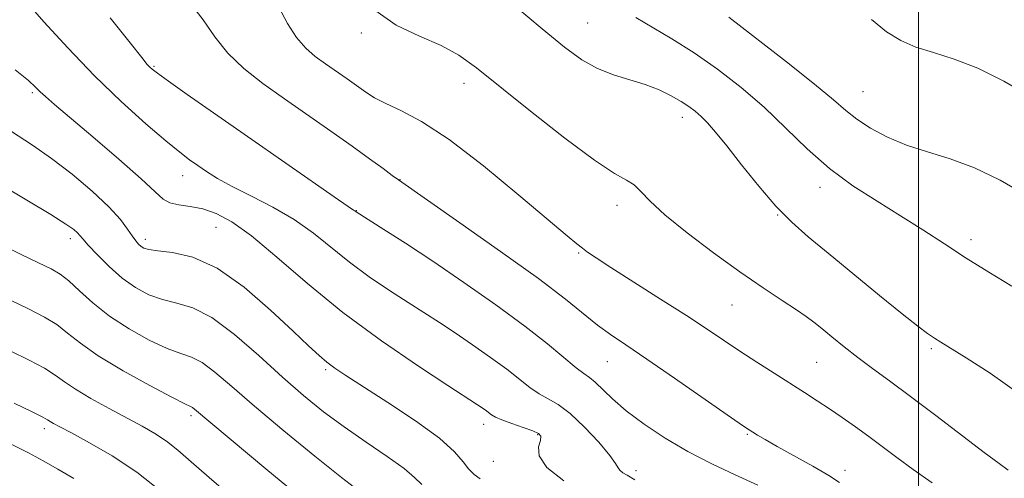
# Model space of a CAD drawing. Extents: x 2089800 to 2092700, y 287300 to 290200.
# Drawn here: x 2091836 to 2092016, y 287661 to 287745 of the extents above; entities that cross this region are included whole.
import ezdxf

# ---------------------------------------------------------------- set-up
doc = ezdxf.new("R2010")
doc.units = 0
doc.header["$MEASUREMENT"] = 0
for name, color, linetype, lineweight in [('CONTOUR INDEX', 41, 'Continuous', 13), ('CONTOUR INTERMEDIATE', 44, 'Continuous', 0), ('GRID LINE', 7, 'Continuous', 0), ('SPOT ELEVATION DTM', 2, 'Continuous', 13)]:
    doc.layers.add(name, color=color, linetype=linetype, lineweight=lineweight)

msp = doc.modelspace()

# ---------------------------------------------------------------- linework, layer by layer
at = {"layer": 'CONTOUR INDEX', "flags": 128}
for points, elevation in [([(2091970.674, 287660.084), (2091966.531, 287661.995), (2091962.212, 287664.007), (2091957.874, 287666.221), (2091953.684, 287668.685), (2091949.853, 287671.247), (2091946.607, 287673.702), (2091944.105, 287675.866), (2091940.923, 287678.934), (2091939.906, 287679.76), (2091938.874, 287680.484), (2091937.453, 287681.558), (2091932.233, 287685.916), (2091928.066, 287689.192), (2091922.784, 287693.071), (2091916.94, 287697.172), (2091911.231, 287701.047), (2091906.268, 287704.313), (2091902.311, 287706.849), (2091897.22, 287710.06), (2091896.974, 287710.251), (2091896.751, 287710.395), (2091895.76, 287711.067), (2091893.245, 287712.8), (2091876.752, 287724.273), (2091866.38, 287731.529), (2091862.924, 287733.968), (2091860.908, 287735.42), (2091859.947, 287736.157), (2091859.513, 287736.551), (2091859.071, 287737.034), (2091858.061, 287738.266), (2091855.912, 287740.967), (2091852.308, 287745.529)], 1180), ([(2092017.05, 287696.451), (2092012.876, 287699.011), (2092008.727, 287701.62), (2092004.741, 287704.208), (2092000.803, 287706.782), (2091996.737, 287709.37), (2091992.431, 287712.018), (2091988.027, 287714.85), (2091983.731, 287718.007), (2091979.684, 287721.569), (2091975.762, 287725.37), (2091971.779, 287729.18), (2091967.598, 287732.799), (2091963.301, 287736.134), (2091959.022, 287739.118), (2091954.923, 287741.698), (2091948.34, 287745.596)], 1170), ([(2091897.698, 287659.06), (2091894.536, 287661.513), (2091889.698, 287665.388), (2091884.035, 287670.02), (2091878.677, 287674.51), (2091874.508, 287678.121), (2091871.431, 287680.762), (2091869.106, 287682.504), (2091867.172, 287683.493), (2091865.192, 287684.179), (2091862.709, 287685.087), (2091859.432, 287686.617), (2091855.734, 287688.666), (2091852.153, 287691.008), (2091849.126, 287693.412), (2091846.681, 287695.633), (2091844.743, 287697.428), (2091843.165, 287698.66), (2091841.49, 287699.629), (2091839.189, 287700.746), (2091835.908, 287702.317), (2091831.999, 287704.228)], 1190)]:
    msp.add_lwpolyline(points, dxfattribs=dict(at, elevation=elevation))
at = {"layer": 'CONTOUR INTERMEDIATE', "flags": 128}
for points, elevation in [([(2091948.142, 287661.049), (2091946.745, 287661.895), (2091945.986, 287662.379), (2091945.413, 287662.836), (2091945.1, 287663.287), (2091944.662, 287664.052), (2091943.595, 287665.53), (2091941.575, 287667.93), (2091938.981, 287670.724), (2091936.367, 287673.199), (2091934.166, 287674.833), (2091932.324, 287675.883), (2091930.665, 287676.796), (2091929.004, 287677.951), (2091924.754, 287681.283), (2091921.793, 287683.457), (2091918.518, 287685.755), (2091915.319, 287687.927), (2091912.463, 287689.807), (2091906.759, 287693.468), (2091903.327, 287695.704), (2091899.641, 287698.214), (2091896.02, 287700.874), (2091889.423, 287706.196), (2091885.931, 287708.681), (2091882.03, 287710.947), (2091878.081, 287712.964), (2091874.578, 287714.715), (2091871.889, 287716.195), (2091869.878, 287717.451), (2091868.282, 287718.542), (2091866.805, 287719.59), (2091865.016, 287720.953), (2091862.451, 287723.049), (2091858.795, 287726.188), (2091854.312, 287730.24), (2091849.416, 287734.964), (2091844.535, 287740.042), (2091840.163, 287744.837), (2091836.809, 287748.633)], 1182), ([(2091985.558, 287660.608), (2091983.609, 287661.877), (2091980.684, 287663.568), (2091974.166, 287667.173), (2091971.963, 287668.421), (2091970.574, 287669.242), (2091969.732, 287669.764), (2091969.075, 287670.187), (2091967.868, 287671.01), (2091955.439, 287679.651), (2091950.352, 287683.148), (2091946.529, 287685.728), (2091943.717, 287687.641), (2091941.359, 287689.37), (2091935.51, 287694.081), (2091930.542, 287697.86), (2091923.636, 287702.841), (2091916.202, 287708.07), (2091904.958, 287715.896), (2091903.838, 287716.715), (2091902.147, 287717.97), (2091899.686, 287719.776), (2091896.478, 287722.088), (2091892.604, 287724.829), (2091884.12, 287730.758), (2091880.184, 287733.547), (2091876.702, 287736.261), (2091873.777, 287739.068), (2091871.423, 287742.074), (2091869.304, 287745.157), (2091866.992, 287748.137)], 1178), ([(2092002.502, 287660.522), (2091999.058, 287662.959), (2091996.053, 287665.152), (2091990.939, 287668.964), (2091988.492, 287670.744), (2091986.076, 287672.451), (2091983.735, 287674.05), (2091981.474, 287675.539), (2091979.146, 287677.03), (2091973.607, 287680.548), (2091970.461, 287682.573), (2091967.375, 287684.596), (2091961.385, 287688.615), (2091957.606, 287691.094), (2091952.882, 287694.113), (2091943.77, 287699.883), (2091941.075, 287701.633), (2091939.537, 287702.688), (2091938.576, 287703.405), (2091937.576, 287704.196), (2091935.781, 287705.686), (2091926.992, 287713.148), (2091920.501, 287718.499), (2091914.22, 287723.306), (2091909.188, 287726.582), (2091905.412, 287728.58), (2091902.643, 287729.867), (2091900.616, 287730.933), (2091898.988, 287731.971), (2091895.574, 287734.387), (2091891.608, 287737.159), (2091889.755, 287738.494), (2091888.014, 287739.995), (2091886.335, 287741.941), (2091884.691, 287744.499), (2091883.15, 287747.386)], 1176), ([(2092016.373, 287662.867), (2092014.747, 287664.041), (2092012.01, 287666.088), (2092003.16, 287672.827), (2091998.536, 287676.322), (2091994.724, 287679.15), (2091991.62, 287681.431), (2091988.928, 287683.45), (2091986.424, 287685.414), (2091984.173, 287687.24), (2091982.313, 287688.769), (2091980.88, 287689.921), (2091979.499, 287690.946), (2091977.693, 287692.171), (2091975.077, 287693.877), (2091971.617, 287696.162), (2091967.374, 287699.078), (2091962.522, 287702.578), (2091957.702, 287706.236), (2091953.674, 287709.528), (2091950.976, 287712.042), (2091949.276, 287713.816), (2091948.021, 287714.999), (2091946.638, 287715.851), (2091944.465, 287717.076), (2091940.819, 287719.488), (2091935.357, 287723.57), (2091929.097, 287728.484), (2091919.232, 287736.4), (2091916.015, 287738.714), (2091912.778, 287740.483), (2091908.825, 287742.175), (2091904.556, 287744.197), (2091900.644, 287746.943)], 1174), ([(2092018.56, 287676.664), (2092013.134, 287680.572), (2092008.728, 287683.381), (2092004.112, 287686.236), (2092002.918, 287686.993), (2092001.679, 287687.825), (2091999.884, 287689.154), (2091997.04, 287691.404), (2091992.885, 287694.801), (2091983.521, 287702.517), (2091979.864, 287705.512), (2091976.839, 287708.156), (2091973.939, 287711.095), (2091970.808, 287714.75), (2091967.687, 287718.655), (2091964.966, 287722.121), (2091962.93, 287724.626), (2091961.447, 287726.315), (2091960.282, 287727.496), (2091959.211, 287728.449), (2091958.051, 287729.324), (2091956.63, 287730.242), (2091954.815, 287731.282), (2091952.61, 287732.364), (2091950.058, 287733.369), (2091947.223, 287734.234), (2091944.255, 287735.123), (2091941.329, 287736.255), (2091938.495, 287737.858), (2091935.318, 287740.189), (2091931.239, 287743.514), (2091925.968, 287747.905)], 1172), ([(2092019.571, 287713.193), (2092014.903, 287715.841), (2092010.226, 287718.12), (2092005.791, 287719.771), (2092001.655, 287721.034), (2091997.823, 287722.269), (2091994.322, 287723.749), (2091991.253, 287725.393), (2091988.736, 287727.029), (2091986.718, 287728.608), (2091984.451, 287730.558), (2091981.014, 287733.429), (2091975.887, 287737.497), (2091965.322, 287745.689)], 1168), ([(2092020.564, 287731.072), (2092015.607, 287733.945), (2092010.836, 287736.341), (2092006.541, 287738.01), (2092002.775, 287739.181), (2091999.535, 287740.203), (2091996.761, 287741.402), (2091994.175, 287743.004), (2091991.447, 287745.21)], 1166), ([(2091935.211, 287660.861), (2091932.092, 287663.351), (2091930.713, 287665.445), (2091930.584, 287667.086), (2091930.908, 287668.269), (2091930.997, 287669.025), (2091930.586, 287669.538), (2091929.517, 287670.03), (2091927.746, 287670.666), (2091925.689, 287671.377), (2091923.878, 287672.034), (2091922.702, 287672.546), (2091921.993, 287672.963), (2091920.802, 287673.844), (2091919.406, 287674.808), (2091913.985, 287678.34), (2091908.649, 287681.854), (2091901.897, 287686.481), (2091894.82, 287691.688), (2091888.347, 287696.951), (2091882.747, 287701.77), (2091878.128, 287705.653), (2091874.522, 287708.25), (2091871.664, 287709.776), (2091869.214, 287710.591), (2091866.918, 287711.029), (2091864.86, 287711.326), (2091863.208, 287711.698), (2091861.967, 287712.384), (2091860.486, 287713.735), (2091857.952, 287716.125), (2091853.885, 287719.711), (2091849.141, 287723.765), (2091842.108, 287729.724), (2091840.483, 287731.139), (2091839.511, 287732.042), (2091838.653, 287732.881), (2091837.328, 287734.068), (2091834.939, 287736.007)], 1184), ([(2091919.888, 287661.248), (2091918.807, 287662.041), (2091917.782, 287663.062), (2091916.768, 287664.391), (2091915.214, 287666.196), (2091912.44, 287668.66), (2091908.083, 287671.831), (2091903.029, 287675.206), (2091895.339, 287680.166), (2091893.334, 287681.516), (2091891.892, 287682.595), (2091890.461, 287683.809), (2091888.552, 287685.566), (2091885.696, 287688.277), (2091881.61, 287692.11), (2091876.767, 287696.276), (2091871.829, 287699.747), (2091867.382, 287701.762), (2091863.7, 287702.632), (2091860.979, 287702.937), (2091859.319, 287703.162), (2091858.429, 287703.424), (2091857.921, 287703.745), (2091857.464, 287704.162), (2091856.946, 287704.764), (2091856.313, 287705.654), (2091855.468, 287706.932), (2091854.146, 287708.683), (2091852.039, 287710.988), (2091848.974, 287713.849), (2091845.318, 287716.934), (2091841.569, 287719.831), (2091838.104, 287722.25), (2091831.395, 287726.596)], 1186), ([(2091909.26, 287660.208), (2091907.929, 287661.512), (2091905.992, 287663.143), (2091902.909, 287665.344), (2091899.054, 287667.962), (2091895.031, 287670.745), (2091891.284, 287673.526), (2091887.638, 287676.481), (2091883.758, 287679.871), (2091879.44, 287683.789), (2091874.998, 287687.659), (2091870.873, 287690.738), (2091867.397, 287692.513), (2091864.461, 287693.391), (2091861.844, 287694.012), (2091859.356, 287694.91), (2091856.924, 287696.213), (2091854.504, 287697.943), (2091852.106, 287700.052), (2091849.943, 287702.204), (2091848.28, 287703.989), (2091847.285, 287705.117), (2091846.732, 287705.768), (2091846.301, 287706.239), (2091845.629, 287706.828), (2091844.192, 287707.843), (2091841.425, 287709.59), (2091837.076, 287712.205), (2091827.893, 287717.635)], 1188), ([(2091885.999, 287658.755), (2091880.735, 287663.104), (2091867.697, 287674.002), (2091867.339, 287674.271), (2091866.947, 287674.474), (2091865.923, 287674.966), (2091863.573, 287676.161), (2091859.52, 287678.31), (2091854.636, 287681.022), (2091850.111, 287683.745), (2091846.835, 287686.036), (2091844.503, 287687.899), (2091842.511, 287689.446), (2091840.283, 287690.826), (2091837.352, 287692.327), (2091827.896, 287696.84)], 1192), ([(2091874.728, 287657.802), (2091870.381, 287661.502), (2091867.099, 287664.374), (2091864.636, 287666.5), (2091862.553, 287668.137), (2091860.455, 287669.527), (2091858.114, 287670.87), (2091852.097, 287674.1), (2091848.779, 287675.935), (2091845.937, 287677.623), (2091843.913, 287678.999), (2091842.247, 287680.207), (2091840.28, 287681.464), (2091837.501, 287682.945), (2091834.002, 287684.648)], 1194), ([(2091861.547, 287658.985), (2091857.127, 287662.448), (2091852.633, 287665.444), (2091848.494, 287667.86), (2091845.197, 287669.636), (2091843.081, 287670.758), (2091841.913, 287671.391), (2091841.311, 287671.743), (2091840.857, 287672.034), (2091839.974, 287672.524), (2091838.048, 287673.482), (2091834.718, 287675.064)], 1196), ([(2091845.632, 287661.325), (2091842.69, 287663.002), (2091840.064, 287664.522), (2091837.382, 287666.026), (2091834.219, 287667.613)], 1198)]:
    msp.add_lwpolyline(points, dxfattribs=dict(at, elevation=elevation))
at = {"layer": 'GRID LINE', "flags": 128}
msp.add_lwpolyline([(2092000, 290000), (2092000, 287500)], dxfattribs=at)
at = {"layer": 'SPOT ELEVATION DTM'}
for p in [(2091939.56, 287744.62, 1171.05), (2091898.16, 287742.76, 1174.25), (2091860.27, 287736.67, 1179.85), (2091916.97, 287733.59, 1174.55), (2091989.85, 287732.04, 1167.05), (2091838.06, 287731.85, 1184.25), (2091956.86, 287727.32, 1172.55), (2091865.53, 287716.68, 1182.65), (2091905.23, 287715.96, 1177.95), (2091982.03, 287714.56, 1170.55), (2091897.25, 287710.29, 1179.95), (2091944.89, 287711.24, 1174.55), (2091974.25, 287709.52, 1172.05), (2091871.63, 287707.21, 1184.95), (2091845.01, 287705.17, 1188.45), (2091858.69, 287705.05, 1185.55), (2092009.6, 287705.01, 1169.55), (2091937.93, 287702.56, 1176.15), (2091965.94, 287693.06, 1174.85), (2092002.34, 287685.04, 1172.25), (2091943.16, 287682.66, 1178.85), (2091981.38, 287682.54, 1174.95), (2091891.68, 287681.24, 1186.25), (2091867.03, 287672.83, 1192.35), (2091920.53, 287671.2, 1184.55), (2091840.27, 287670.42, 1196.45), (2091930.38, 287669.35, 1184.15), (2091968.72, 287669.41, 1178.15), (2091922.3, 287664.47, 1184.85), (2091948.41, 287662.72, 1181.55), (2091986.56, 287662.83, 1177.45)]:
    msp.add_point(p, dxfattribs=at)

doc.saveas('drawing.dxf')
